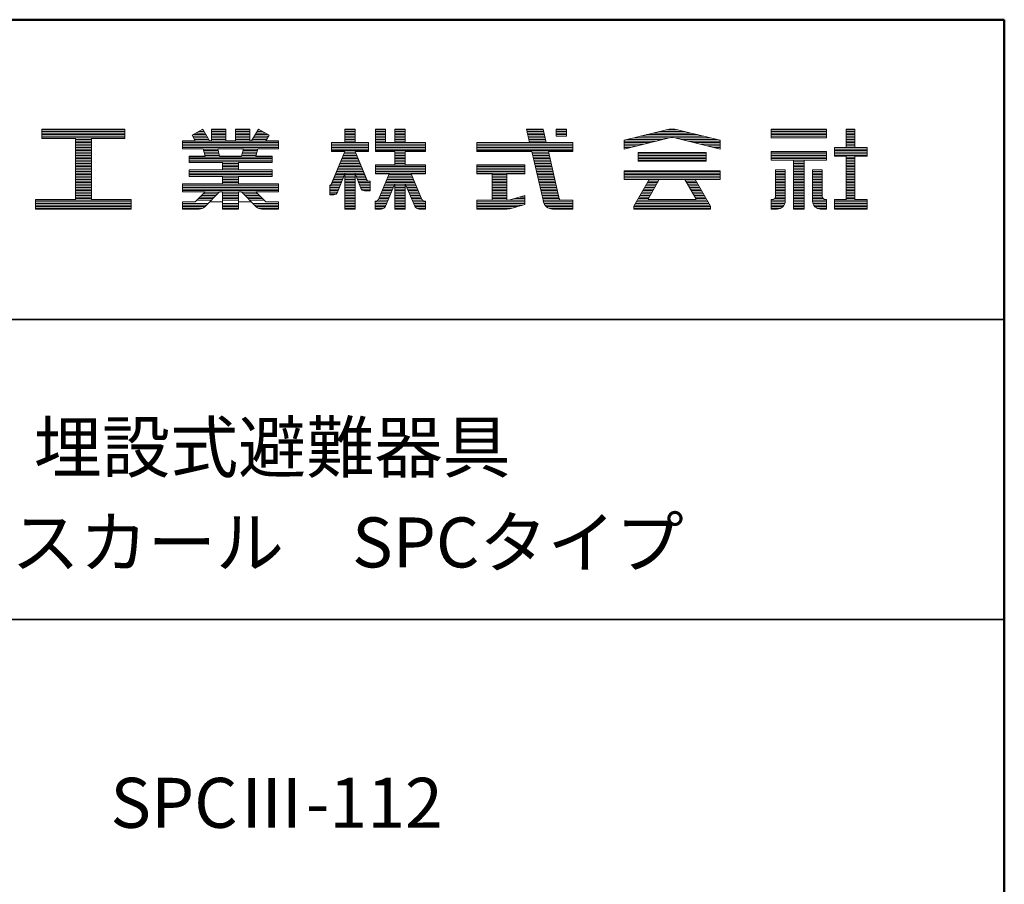
# Model space of a CAD drawing. Units: millimetres. Extents: x -2000 to 2000, y -1385 to 1385.
# Drawn here: x 1507 to 2000, y 952 to 1385 of the extents above; entities that cross this region are included whole.
import ezdxf

# ---------------------------------------------------------------- set-up
doc = ezdxf.new("R2010")
doc.units = ezdxf.units.MM
doc.header["$LTSCALE"] = 10
for name, color, linetype in [('moji', 7, 'Continuous'), ('sunpou', 7, 'Continuous'), ('zumenwaku', 7, 'Continuous')]:
    doc.layers.add(name, color=color, linetype=linetype)
doc.styles.add('ＭＳ Ｐゴシック', font='txt', dxfattribs={"height": 1})

# ---------------------------------------------------------------- blocks, each defined once
blk = doc.blocks.new('nakalogo_0-2_')
at = {"layer": 'sunpou', "color": 6, "linetype": 'Continuous', "lineweight": 5}
for p, q in [((50.06, -99.01), (39.66, -99.01)), ((39.66, -99.01), (39.66, -100.21)), ((50.06, -100.21), (50.06, -99.01)), ((59.79, -99.01), (58.46, -99.77)), ((58.46, -99.77), (58.87, -100.49)), ((60.64, -100.49), (59.79, -99.01)), ((62.68, -99.01), (60.88, -99.01)), ((60.88, -99.01), (60.88, -100.49)), ((62.68, -100.49), (62.68, -99.01)), ((65.68, -99.01), (63.88, -99.01)), ((63.88, -99.01), (63.88, -100.49)), ((65.68, -100.49), (65.68, -99.01)), ((66.77, -99.01), (65.92, -100.49)), ((68.1, -99.77), (66.77, -99.01)), ((67.69, -100.49), (68.1, -99.77)), ((78.89, -99.01), (77.59, -99.01)), ((77.59, -99.01), (77.59, -100.71)), ((78.89, -100.71), (78.89, -99.01)), ((82.69, -99.01), (81.44, -99.01)), ((81.44, -99.01), (81.44, -101.81)), ((82.69, -100.71), (82.69, -99.01)), ((85.15, -99.01), (83.85, -99.01)), ((83.85, -99.01), (83.85, -100.71)), ((85.15, -100.71), (85.15, -99.01)), ((102.41, -99.01), (100.32, -99.01)), ((100.32, -99.01), (100.71, -100.71)), ((102.8, -100.71), (102.41, -99.01)), ((105.32, -99.01), (104.02, -99.01)), ((104.02, -99.01), (104.02, -99.9)), ((105.32, -99.9), (105.32, -99.01)), ((117.85, -99.09), (112.54, -100.41)), ((124.54, -100.41), (119.23, -99.09)), ((137.86, -99.01), (130.96, -99.01)), ((130.96, -99.01), (130.96, -100.11)), ((137.86, -100.11), (137.86, -99.01)), ((141.41, -99.01), (140.31, -99.01)), ((140.31, -99.01), (140.31, -101.31)), ((141.41, -101.31), (141.41, -99.01)), ((39.66, -100.21), (43.86, -100.21)), ((43.86, -100.21), (43.86, -107.81)), ((45.86, -107.81), (45.86, -100.21)), ((45.86, -100.21), (50.06, -100.21)), ((58.87, -100.49), (57.28, -100.49)), ((57.28, -100.49), (57.28, -101.49)), ((60.88, -100.49), (60.64, -100.49)), ((63.88, -100.49), (62.68, -100.49)), ((65.92, -100.49), (65.68, -100.49)), ((69.28, -100.49), (67.69, -100.49)), ((69.28, -101.49), (69.28, -100.49)), ((77.59, -100.71), (75.9, -100.71)), ((75.9, -100.71), (75.9, -101.81)), ((80.56, -100.71), (78.89, -100.71)), ((80.56, -101.81), (80.56, -100.71)), ((83.85, -100.71), (82.69, -100.71)), ((87.7, -100.71), (85.15, -100.71)), ((87.7, -101.81), (87.7, -100.71)), ((100.71, -100.71), (94.12, -100.71)), ((94.12, -100.71), (94.12, -101.81)), ((106.12, -100.71), (102.8, -100.71)), ((104.02, -99.9), (105.32, -99.9)), ((106.12, -101.81), (106.12, -100.71)), ((112.54, -101.51), (118.14, -100.12)), ((112.54, -100.41), (112.54, -101.51)), ((118.91, -100.11), (124.54, -101.51)), ((124.54, -101.51), (124.54, -100.41)), ((130.96, -100.11), (137.86, -100.11)), ((57.28, -101.49), (59.87, -101.49)), ((59.87, -101.49), (60.1, -102.41)), ((61.89, -102.41), (61.68, -101.49)), ((61.68, -101.49), (64.89, -101.49)), ((64.89, -101.49), (64.67, -102.41)), ((66.46, -102.41), (66.69, -101.49)), ((66.69, -101.49), (69.28, -101.49)), ((77.6, -101.81), (75.85, -106.03)), ((75.9, -101.81), (77.6, -101.81)), ((80.4, -105.53), (78.88, -101.81)), ((78.88, -101.81), (80.56, -101.81)), ((81.44, -101.81), (83.85, -101.81)), ((83.85, -101.81), (83.85, -103.49)), ((85.15, -103.49), (85.15, -101.81)), ((85.15, -101.81), (87.7, -101.81)), ((94.12, -101.81), (100.97, -101.81)), ((100.97, -101.81), (102.43, -108.08)), ((104.42, -107.74), (103.06, -101.81)), ((103.06, -101.81), (106.12, -101.81)), ((122.8, -101.93), (114.28, -101.93)), ((114.28, -101.93), (114.28, -103.03)), ((122.8, -103.03), (122.8, -101.93)), ((137.86, -101.81), (130.96, -101.81)), ((130.96, -101.81), (130.96, -102.91)), ((137.86, -102.91), (137.86, -101.81)), ((140.31, -101.31), (138.86, -101.31)), ((138.86, -101.31), (138.86, -102.41)), ((142.96, -101.31), (141.41, -101.31)), ((142.96, -102.41), (142.96, -101.31)), ((60.1, -102.41), (58.08, -102.41)), ((58.08, -102.41), (58.08, -103.19)), ((58.08, -103.19), (62.28, -103.19)), ((64.67, -102.41), (61.89, -102.41)), ((62.28, -103.19), (62.28, -104.13)), ((64.28, -104.13), (64.28, -103.19)), ((64.28, -103.19), (68.48, -103.19)), ((68.48, -102.41), (66.46, -102.41)), ((68.48, -103.19), (68.48, -102.41)), ((83.85, -103.49), (81.44, -103.49)), ((81.44, -103.49), (81.44, -104.59)), ((87.7, -103.49), (85.15, -103.49)), ((87.7, -104.59), (87.7, -103.49)), ((100.12, -103.49), (94.12, -103.49)), ((94.12, -103.49), (94.12, -104.59)), ((100.12, -104.59), (100.12, -103.49)), ((114.28, -103.03), (122.8, -103.03)), ((130.96, -102.91), (133.75, -102.91)), ((133.75, -102.91), (133.75, -109.01)), ((135.07, -109.01), (135.07, -102.91)), ((135.07, -102.91), (137.86, -102.91)), ((138.86, -102.41), (140.31, -102.41)), ((140.31, -102.41), (140.31, -107.81)), ((141.41, -102.41), (142.96, -102.41)), ((141.41, -107.81), (141.41, -102.41)), ((62.28, -104.13), (58.08, -104.13)), ((58.08, -104.13), (58.08, -104.93)), ((68.48, -104.13), (64.28, -104.13)), ((68.48, -104.93), (68.48, -104.13)), ((76.66, -106.91), (77.59, -104.59)), ((77.59, -104.59), (77.59, -109.01)), ((78.89, -109.01), (78.89, -104.58)), ((78.89, -104.58), (79.59, -106.4)), ((81.44, -104.59), (83.12, -104.59)), ((83.12, -104.59), (81.79, -107.82)), ((87.23, -107.82), (85.88, -104.59)), ((85.88, -104.59), (87.7, -104.59)), ((94.12, -104.59), (96.02, -104.59)), ((96.02, -104.59), (96.02, -107.91)), ((97.87, -107.91), (97.87, -104.59)), ((97.87, -104.59), (100.12, -104.59)), ((124.54, -104.23), (112.54, -104.23)), ((112.54, -104.23), (112.54, -105.33)), ((124.54, -105.33), (124.54, -104.23)), ((131.5, -104.11), (131.5, -107.4)), ((132.7, -104.11), (131.5, -104.11)), ((132.7, -108.01), (132.7, -104.11)), ((136.12, -104.11), (136.12, -108.02)), ((137.32, -104.11), (136.12, -104.11)), ((137.32, -107.4), (137.32, -104.11)), ((62.28, -105.87), (57.28, -105.87)), ((57.28, -105.87), (57.28, -106.87)), ((58.08, -104.93), (62.28, -104.93)), ((62.28, -104.93), (62.28, -105.87)), ((64.28, -105.87), (64.28, -104.93)), ((64.28, -104.93), (68.48, -104.93)), ((69.28, -105.87), (64.28, -105.87)), ((69.28, -106.87), (69.28, -105.87)), ((80.76, -105.53), (80.4, -105.53)), ((80.76, -106.73), (80.76, -105.53)), ((82.68, -108.64), (83.85, -105.87)), ((83.85, -105.87), (83.85, -109.01)), ((85.15, -109.01), (85.15, -105.87)), ((85.15, -105.87), (86.34, -108.65)), ((112.54, -105.33), (115.66, -105.33)), ((115.66, -105.33), (113.74, -108.65)), ((115.58, -107.68), (116.93, -105.33)), ((116.93, -105.33), (120.15, -105.33)), ((120.15, -105.33), (121.5, -107.68)), ((123.34, -108.66), (121.42, -105.33)), ((121.42, -105.33), (124.54, -105.33)), ((57.28, -106.87), (60.1, -106.87)), ((60.1, -106.87), (58.86, -108.11)), ((60.07, -108.72), (61.91, -106.87)), ((61.91, -106.87), (62.28, -106.87)), ((62.28, -106.87), (62.28, -109.01)), ((64.28, -109.01), (64.28, -106.87)), ((64.28, -106.87), (64.65, -106.87)), ((64.65, -106.87), (66.49, -108.72)), ((67.7, -108.11), (66.46, -106.87)), ((66.46, -106.87), (69.28, -106.87)), ((75.85, -106.03), (75.7, -106.03)), ((75.7, -106.03), (75.7, -107.23)), ((80.05, -106.73), (80.76, -106.73)), ((43.86, -107.81), (38.86, -107.81)), ((38.86, -107.81), (38.86, -109.01)), ((50.86, -107.81), (45.86, -107.81)), ((50.86, -109.01), (50.86, -107.81)), ((58.86, -108.11), (57.28, -108.11)), ((57.28, -108.11), (57.28, -109.01)), ((69.28, -108.11), (67.7, -108.11)), ((69.28, -109.01), (69.28, -108.11)), ((75.7, -107.23), (76.2, -107.23)), ((81.51, -108.01), (81.36, -108.01)), ((81.36, -108.01), (81.36, -109.01)), ((87.7, -108.01), (87.51, -108.01)), ((87.7, -109.01), (87.7, -108.01)), ((96.02, -107.91), (94.12, -107.91)), ((94.12, -107.91), (94.12, -109.01)), ((98.12, -107.91), (97.87, -107.91)), ((100.12, -107.33), (98.12, -107.91)), ((98.37, -108.94), (100.12, -108.43)), ((100.12, -108.43), (100.12, -107.33)), ((104.46, -107.91), (104.43, -107.77)), ((104.61, -107.91), (104.46, -107.91)), ((106.12, -107.91), (104.63, -107.91)), ((106.12, -109.01), (106.12, -107.91)), ((115.58, -107.83), (115.58, -107.68)), ((121.5, -107.83), (115.58, -107.83)), ((121.5, -107.68), (121.5, -107.83)), ((131.1, -107.81), (130.96, -107.81)), ((130.96, -107.81), (130.96, -109.01)), ((137.86, -107.81), (137.72, -107.81)), ((137.86, -109.01), (137.86, -107.81)), ((140.31, -107.81), (138.86, -107.81)), ((138.86, -107.81), (138.86, -109.01)), ((142.96, -107.81), (141.41, -107.81)), ((142.96, -109.01), (142.96, -107.81)), ((38.86, -109.01), (50.86, -109.01)), ((57.28, -109.01), (59.36, -109.01)), ((62.28, -109.01), (64.28, -109.01)), ((67.2, -109.01), (69.28, -109.01)), ((77.59, -109.01), (78.89, -109.01)), ((81.36, -109.01), (82.13, -109.01)), ((83.85, -109.01), (85.15, -109.01)), ((86.89, -109.01), (87.7, -109.01)), ((94.12, -109.01), (97.84, -109.01)), ((103.59, -109.01), (106.12, -109.01)), ((113.74, -108.65), (113.74, -109.01)), ((113.74, -109.01), (123.34, -109.01)), ((123.34, -109.01), (123.34, -108.66)), ((130.96, -109.01), (131.7, -109.01)), ((133.75, -109.01), (135.07, -109.01)), ((137.12, -109.01), (137.86, -109.01)), ((138.86, -109.01), (142.96, -109.01))]:
    blk.add_line(p, q, dxfattribs=at)
at = {"layer": 'sunpou', "color": 4, "linetype": 'Continuous', "lineweight": 5}
for p, q in [((39.66, -99.01), (50.06, -99.01)), ((39.66, -99.01), (39.66, -100.21)), ((50.06, -99.01), (50.06, -100.21)), ((58.46, -99.77), (59.79, -99.01)), ((58.87, -100.49), (58.46, -99.77)), ((60.64, -100.49), (59.79, -99.01)), ((60.88, -99.01), (60.88, -100.49)), ((60.88, -99.01), (62.68, -99.01)), ((62.68, -99.01), (62.68, -100.49)), ((63.88, -99.01), (63.88, -100.49)), ((63.88, -99.01), (65.68, -99.01)), ((65.68, -99.01), (65.68, -100.49)), ((65.92, -100.49), (66.77, -99.01)), ((68.1, -99.77), (66.77, -99.01)), ((67.69, -100.49), (68.1, -99.77)), ((77.59, -100.71), (77.59, -99.01)), ((77.59, -99.01), (78.89, -99.01)), ((78.89, -100.71), (78.89, -99.01)), ((81.44, -99.01), (82.69, -99.01)), ((81.44, -101.81), (81.44, -99.01)), ((82.69, -100.71), (82.69, -99.01)), ((83.85, -99.01), (83.85, -100.71)), ((83.85, -99.01), (85.15, -99.01)), ((85.15, -99.01), (85.15, -100.71)), ((100.32, -99.01), (102.41, -99.01)), ((100.32, -99.01), (100.71, -100.71)), ((102.41, -99.01), (102.8, -100.71)), ((104.02, -99.01), (105.32, -99.01)), ((104.02, -99.01), (104.02, -99.9)), ((105.32, -99.01), (105.32, -99.9)), ((112.54, -100.41), (117.86, -99.09)), ((119.22, -99.09), (124.54, -100.41)), ((130.96, -99.01), (137.86, -99.01)), ((130.96, -99.01), (130.96, -100.11)), ((137.86, -99.01), (137.86, -100.11)), ((140.31, -99.01), (141.41, -99.01)), ((140.31, -99.01), (140.31, -101.31)), ((141.41, -99.01), (141.41, -101.31)), ((39.66, -100.21), (43.86, -100.21)), ((43.86, -100.21), (43.86, -107.81)), ((45.86, -100.21), (50.06, -100.21)), ((45.86, -100.21), (45.86, -107.81)), ((57.28, -100.49), (58.87, -100.49)), ((57.28, -100.49), (57.28, -101.49)), ((60.64, -100.49), (60.88, -100.49)), ((62.68, -100.49), (63.88, -100.49)), ((65.68, -100.49), (65.92, -100.49)), ((67.69, -100.49), (69.28, -100.49)), ((69.28, -100.49), (69.28, -101.49)), ((75.9, -100.71), (77.59, -100.71)), ((75.9, -100.71), (75.9, -101.81)), ((78.89, -100.71), (80.56, -100.71)), ((80.56, -101.81), (80.56, -100.71)), ((83.85, -100.71), (82.69, -100.71)), ((87.7, -100.71), (85.15, -100.71)), ((87.7, -100.71), (87.7, -101.81)), ((94.12, -100.71), (100.71, -100.71)), ((94.12, -100.71), (94.12, -101.81)), ((102.8, -100.71), (106.12, -100.71)), ((105.32, -99.9), (104.02, -99.9)), ((106.12, -100.71), (106.12, -101.81)), ((112.54, -101.51), (118.2, -100.11)), ((112.54, -100.41), (112.54, -101.51)), ((118.88, -100.11), (124.54, -101.51)), ((124.54, -100.41), (124.54, -101.51)), ((130.96, -100.11), (137.86, -100.11)), ((57.28, -101.49), (59.87, -101.49)), ((59.87, -101.49), (60.1, -102.41)), ((61.68, -101.49), (64.89, -101.49)), ((61.68, -101.49), (61.89, -102.41)), ((64.89, -101.49), (64.67, -102.41)), ((66.69, -101.49), (66.46, -102.41)), ((66.69, -101.49), (69.28, -101.49)), ((77.6, -101.81), (75.9, -105.9)), ((75.9, -101.81), (77.6, -101.81)), ((77.59, -101.83), (77.59, -101.81)), ((78.88, -101.81), (80.35, -105.4)), ((78.88, -101.81), (80.56, -101.81)), ((78.89, -101.83), (78.89, -101.81)), ((83.85, -101.81), (81.44, -101.81)), ((83.85, -101.81), (83.85, -103.49)), ((85.15, -101.81), (85.15, -103.49)), ((87.7, -101.81), (85.15, -101.81)), ((94.12, -101.81), (100.97, -101.81)), ((100.97, -101.81), (102.43, -108.08)), ((103.06, -101.81), (106.12, -101.81)), ((103.06, -101.81), (104.46, -107.91)), ((114.28, -101.93), (122.8, -101.93)), ((114.28, -101.93), (114.28, -103.03)), ((122.8, -101.93), (122.8, -103.03)), ((130.96, -101.81), (137.86, -101.81)), ((130.96, -101.81), (130.96, -102.91)), ((137.86, -101.81), (137.86, -102.91)), ((138.86, -101.31), (140.31, -101.31)), ((138.86, -101.31), (138.86, -102.41)), ((141.41, -101.31), (142.96, -101.31)), ((142.96, -101.31), (142.96, -102.41)), ((58.08, -102.41), (60.1, -102.41)), ((58.08, -102.41), (58.08, -103.19)), ((58.08, -103.19), (62.28, -103.19)), ((61.89, -102.41), (64.67, -102.41)), ((62.28, -103.19), (62.28, -104.13)), ((64.28, -103.19), (64.28, -104.13)), ((64.28, -103.19), (68.48, -103.19)), ((66.46, -102.41), (68.48, -102.41)), ((68.48, -102.41), (68.48, -103.19)), ((83.85, -103.49), (81.44, -103.49)), ((81.44, -104.59), (81.44, -103.49)), ((87.7, -103.49), (85.15, -103.49)), ((87.7, -103.49), (87.7, -104.59)), ((100.12, -103.49), (94.12, -103.49)), ((94.12, -103.49), (94.12, -104.59)), ((100.12, -104.59), (100.12, -103.49)), ((114.28, -103.03), (122.8, -103.03)), ((130.96, -102.91), (133.75, -102.91)), ((133.75, -102.91), (133.75, -109.01)), ((135.07, -102.91), (135.07, -109.01)), ((135.07, -102.91), (137.86, -102.91)), ((138.86, -102.41), (140.31, -102.41)), ((140.31, -102.41), (140.31, -107.81)), ((141.41, -102.41), (141.41, -107.81)), ((142.96, -102.41), (141.41, -102.41)), ((58.08, -104.13), (62.28, -104.13)), ((58.08, -104.13), (58.08, -104.93)), ((64.28, -104.13), (68.48, -104.13)), ((68.48, -104.13), (68.48, -104.93)), ((77.59, -104.59), (76.66, -106.91)), ((77.59, -109.01), (77.59, -104.59)), ((78.89, -109.01), (78.89, -104.58)), ((78.89, -104.58), (79.59, -106.4)), ((81.44, -104.59), (83.12, -104.59)), ((83.12, -104.59), (81.79, -107.82)), ((85.88, -104.59), (87.23, -107.82)), ((85.88, -104.59), (87.7, -104.59)), ((94.12, -104.59), (96.02, -104.59)), ((96.02, -104.59), (96.02, -107.91)), ((97.87, -104.59), (100.12, -104.59)), ((97.87, -107.91), (97.87, -104.59)), ((112.54, -104.23), (124.54, -104.23)), ((112.54, -104.23), (112.54, -105.33)), ((124.54, -104.23), (124.54, -105.33)), ((131.5, -104.11), (131.5, -107.41)), ((131.5, -104.11), (132.7, -104.11)), ((132.7, -104.11), (132.7, -108.01)), ((136.12, -104.11), (136.12, -108.01)), ((136.12, -104.11), (137.32, -104.11)), ((137.32, -104.11), (137.32, -107.41)), ((57.28, -105.87), (62.28, -105.87)), ((57.28, -105.87), (57.28, -106.87)), ((58.08, -104.93), (62.28, -104.93)), ((62.28, -104.93), (62.28, -105.87)), ((64.28, -104.93), (68.48, -104.93)), ((64.28, -104.93), (64.28, -105.87)), ((64.28, -105.87), (69.28, -105.87)), ((69.28, -105.87), (69.28, -106.87)), ((80.76, -105.53), (80.53, -105.53)), ((80.76, -106.73), (80.76, -105.53)), ((83.85, -105.87), (82.68, -108.64)), ((83.85, -105.87), (83.85, -109.01)), ((85.15, -105.87), (86.34, -108.65)), ((85.15, -105.87), (85.15, -109.01)), ((112.54, -105.33), (115.67, -105.33)), ((115.66, -105.33), (113.74, -108.65)), ((116.93, -105.33), (115.58, -107.68)), ((116.94, -105.33), (120.15, -105.33)), ((120.15, -105.33), (121.5, -107.68)), ((121.42, -105.33), (123.34, -108.66)), ((121.42, -105.33), (124.54, -105.33)), ((57.28, -106.87), (60.1, -106.87)), ((58.86, -108.11), (60.1, -106.87)), ((60.07, -108.72), (61.91, -106.87)), ((60.1, -106.87), (60.1, -106.87)), ((61.91, -106.87), (62.28, -106.87)), ((62.28, -106.87), (62.28, -109.01)), ((64.28, -106.87), (64.65, -106.87)), ((64.28, -106.87), (64.28, -109.01)), ((66.49, -108.72), (64.65, -106.87)), ((66.46, -106.87), (69.28, -106.87)), ((67.7, -108.11), (66.46, -106.87)), ((75.7, -106.03), (75.7, -107.23)), ((75.71, -106.03), (75.7, -106.03)), ((80.76, -106.73), (80.05, -106.73)), ((38.86, -107.81), (43.86, -107.81)), ((38.86, -107.81), (38.86, -109.01)), ((45.86, -107.81), (50.86, -107.81)), ((50.86, -107.81), (50.86, -109.01)), ((57.28, -108.11), (58.86, -108.11)), ((57.28, -108.11), (57.28, -109.01)), ((67.7, -108.11), (69.28, -108.11)), ((69.28, -108.11), (69.28, -109.01)), ((75.7, -107.23), (76.2, -107.23)), ((81.36, -108.01), (81.51, -108.01)), ((81.36, -108.01), (81.36, -109.01)), ((87.7, -108.01), (87.51, -108.01)), ((87.7, -108.01), (87.7, -109.01)), ((96.02, -107.91), (94.12, -107.91)), ((94.12, -107.91), (94.12, -109.01)), ((98.12, -107.91), (97.87, -107.91)), ((98.12, -107.91), (100.12, -107.33)), ((98.39, -108.93), (100.12, -108.43)), ((100.12, -107.33), (100.12, -108.43)), ((104.46, -107.91), (106.12, -107.91)), ((106.12, -107.91), (106.12, -109.01)), ((106.12, -107.91), (106.12, -109.01)), ((115.58, -107.83), (115.58, -107.68)), ((115.58, -107.83), (121.5, -107.83)), ((121.5, -107.83), (121.5, -107.68)), ((130.96, -107.81), (131.1, -107.81)), ((130.96, -107.81), (130.96, -109.01)), ((137.72, -107.81), (137.86, -107.81)), ((137.86, -107.81), (137.86, -109.01)), ((138.86, -107.81), (140.31, -107.81)), ((138.86, -107.81), (138.86, -109.01)), ((142.96, -107.81), (141.41, -107.81)), ((142.96, -107.81), (142.96, -109.01)), ((38.86, -109.01), (50.86, -109.01)), ((57.28, -109.01), (59.36, -109.01)), ((62.28, -109.01), (64.28, -109.01)), ((67.2, -109.01), (69.28, -109.01)), ((77.59, -109.01), (78.89, -109.01)), ((81.36, -109.01), (82.13, -109.01)), ((83.85, -109.01), (85.15, -109.01)), ((87.7, -109.01), (86.89, -109.01)), ((94.12, -109.01), (97.84, -109.01)), ((103.59, -109.01), (106.12, -109.01)), ((113.74, -109.01), (113.74, -108.66)), ((113.74, -109.01), (123.34, -109.01)), ((123.34, -109.01), (123.34, -108.66)), ((130.96, -109.01), (131.7, -109.01)), ((133.75, -109.01), (135.07, -109.01)), ((137.12, -109.01), (137.86, -109.01)), ((138.86, -109.01), (142.96, -109.01))]:
    blk.add_line(p, q, dxfattribs=at)
at = {"layer": 'sunpou', "color": 6, "linetype": 'Continuous', "lineweight": 20}
for p, q in [((50.06, -99.11), (39.66, -99.11)), ((50.06, -99.31), (39.66, -99.31)), ((50.06, -99.51), (39.66, -99.51)), ((50.06, -99.71), (39.66, -99.71)), ((60.19, -99.71), (58.58, -99.71)), ((60.08, -99.51), (58.92, -99.51)), ((59.96, -99.31), (59.27, -99.31)), ((59.85, -99.11), (59.61, -99.11)), ((62.68, -99.11), (60.88, -99.11)), ((62.68, -99.31), (60.88, -99.31)), ((62.68, -99.51), (60.88, -99.51)), ((62.68, -99.71), (60.88, -99.71)), ((65.68, -99.11), (63.88, -99.11)), ((65.68, -99.31), (63.88, -99.31)), ((65.68, -99.51), (63.88, -99.51)), ((65.68, -99.71), (63.88, -99.71)), ((67.99, -99.71), (66.37, -99.71)), ((67.64, -99.51), (66.48, -99.51)), ((67.29, -99.31), (66.6, -99.31)), ((66.95, -99.11), (66.72, -99.11)), ((78.89, -99.11), (77.59, -99.11)), ((78.89, -99.31), (77.59, -99.31)), ((78.89, -99.51), (77.59, -99.51)), ((78.89, -99.71), (77.59, -99.71)), ((82.69, -99.11), (81.44, -99.11)), ((82.69, -99.31), (81.44, -99.31)), ((82.69, -99.51), (81.44, -99.51)), ((82.69, -99.71), (81.44, -99.71)), ((85.15, -99.11), (83.85, -99.11)), ((85.15, -99.31), (83.85, -99.31)), ((85.15, -99.51), (83.85, -99.51)), ((85.15, -99.71), (83.85, -99.71)), ((102.44, -99.11), (100.34, -99.11)), ((102.48, -99.31), (100.39, -99.31)), ((102.53, -99.51), (100.43, -99.51)), ((102.57, -99.71), (100.48, -99.71)), ((105.32, -99.11), (104.02, -99.11)), ((105.32, -99.31), (104.02, -99.31)), ((105.32, -99.51), (104.02, -99.51)), ((105.32, -99.71), (104.02, -99.71)), ((121.72, -99.71), (115.36, -99.71)), ((120.92, -99.51), (116.16, -99.51)), ((120.11, -99.31), (116.97, -99.31)), ((119.31, -99.11), (117.77, -99.11)), ((137.86, -99.11), (130.96, -99.11)), ((137.86, -99.31), (130.96, -99.31)), ((137.86, -99.51), (130.96, -99.51)), ((137.86, -99.71), (130.96, -99.71)), ((141.41, -99.11), (140.31, -99.11)), ((141.41, -99.31), (140.31, -99.31)), ((141.41, -99.51), (140.31, -99.51)), ((141.41, -99.71), (140.31, -99.71)), ((50.06, -99.91), (39.66, -99.91)), ((50.06, -100.11), (39.66, -100.11)), ((45.86, -100.31), (43.86, -100.31)), ((45.86, -100.51), (43.86, -100.51)), ((45.86, -100.71), (43.86, -100.71)), ((45.86, -100.91), (43.86, -100.91)), ((69.28, -100.51), (57.28, -100.51)), ((69.28, -100.71), (57.28, -100.71)), ((69.28, -100.91), (57.28, -100.91)), ((60.31, -99.91), (58.54, -99.91)), ((60.42, -100.11), (58.65, -100.11)), ((60.54, -100.31), (58.77, -100.31)), ((62.68, -99.91), (60.88, -99.91)), ((62.68, -100.11), (60.88, -100.11)), ((62.68, -100.31), (60.88, -100.31)), ((65.68, -99.91), (63.88, -99.91)), ((65.68, -100.11), (63.88, -100.11)), ((65.68, -100.31), (63.88, -100.31)), ((67.79, -100.31), (66.02, -100.31)), ((67.91, -100.11), (66.14, -100.11)), ((68.02, -99.91), (66.25, -99.91)), ((80.56, -100.71), (75.9, -100.71)), ((80.56, -100.91), (75.9, -100.91)), ((78.89, -99.91), (77.59, -99.91)), ((78.89, -100.11), (77.59, -100.11)), ((78.89, -100.31), (77.59, -100.31)), ((78.89, -100.51), (77.59, -100.51)), ((82.69, -99.91), (81.44, -99.91)), ((82.69, -100.11), (81.44, -100.11)), ((82.69, -100.31), (81.44, -100.31)), ((82.69, -100.51), (81.44, -100.51)), ((87.7, -100.71), (81.44, -100.71)), ((87.7, -100.91), (81.44, -100.91)), ((85.15, -99.91), (83.85, -99.91)), ((85.15, -100.11), (83.85, -100.11)), ((85.15, -100.31), (83.85, -100.31)), ((85.15, -100.51), (83.85, -100.51)), ((106.12, -100.71), (94.12, -100.71)), ((106.12, -100.91), (94.12, -100.91)), ((102.62, -99.91), (100.53, -99.91)), ((102.67, -100.11), (100.57, -100.11)), ((102.71, -100.31), (100.62, -100.31)), ((102.76, -100.51), (100.67, -100.51)), ((116.58, -100.51), (112.54, -100.51)), ((115.77, -100.71), (112.54, -100.71)), ((114.96, -100.91), (112.54, -100.91)), ((117.39, -100.31), (112.94, -100.31)), ((118.19, -100.11), (113.75, -100.11)), ((122.53, -99.91), (114.55, -99.91)), ((123.33, -100.11), (118.88, -100.11)), ((124.14, -100.31), (119.69, -100.31)), ((124.54, -100.51), (120.5, -100.51)), ((124.54, -100.71), (121.31, -100.71)), ((124.54, -100.91), (122.12, -100.91)), ((137.86, -99.91), (130.96, -99.91)), ((137.86, -100.11), (130.96, -100.11)), ((141.41, -99.91), (140.31, -99.91)), ((141.41, -100.11), (140.31, -100.11)), ((141.41, -100.31), (140.31, -100.31)), ((141.41, -100.51), (140.31, -100.51)), ((141.41, -100.71), (140.31, -100.71)), ((141.41, -100.91), (140.31, -100.91)), ((45.86, -101.11), (43.86, -101.11)), ((45.86, -101.31), (43.86, -101.31)), ((45.86, -101.51), (43.86, -101.51)), ((45.86, -101.71), (43.86, -101.71)), ((45.86, -101.91), (43.86, -101.91)), ((45.86, -102.11), (43.86, -102.11)), ((69.28, -101.11), (57.28, -101.11)), ((69.28, -101.31), (57.28, -101.31)), ((61.68, -101.51), (59.88, -101.51)), ((61.73, -101.71), (59.93, -101.71)), ((61.77, -101.91), (59.98, -101.91)), ((61.82, -102.11), (60.02, -102.11)), ((66.54, -102.11), (64.74, -102.11)), ((66.59, -101.91), (64.79, -101.91)), ((66.64, -101.71), (64.83, -101.71)), ((66.68, -101.51), (64.88, -101.51)), ((80.56, -101.11), (75.9, -101.11)), ((80.56, -101.31), (75.9, -101.31)), ((80.56, -101.51), (75.9, -101.51)), ((80.56, -101.71), (75.9, -101.71)), ((79, -102.11), (77.47, -102.11)), ((78.92, -101.91), (77.56, -101.91)), ((87.7, -101.11), (81.44, -101.11)), ((87.7, -101.31), (81.44, -101.31)), ((87.7, -101.51), (81.44, -101.51)), ((87.7, -101.71), (81.44, -101.71)), ((85.15, -101.91), (83.85, -101.91)), ((85.15, -102.11), (83.85, -102.11)), ((106.12, -101.11), (94.12, -101.11)), ((106.12, -101.31), (94.12, -101.31)), ((106.12, -101.51), (94.12, -101.51)), ((106.12, -101.71), (94.12, -101.71)), ((103.08, -101.91), (100.99, -101.91)), ((103.13, -102.11), (101.04, -102.11)), ((114.16, -101.11), (112.54, -101.11)), ((113.35, -101.31), (112.54, -101.31)), ((122.8, -102.11), (114.28, -102.11)), ((124.54, -101.11), (122.93, -101.11)), ((124.54, -101.31), (123.73, -101.31)), ((137.86, -101.91), (130.96, -101.91)), ((137.86, -102.11), (130.96, -102.11)), ((142.96, -101.31), (138.86, -101.31)), ((142.96, -101.51), (138.86, -101.51)), ((142.96, -101.71), (138.86, -101.71)), ((142.96, -101.91), (138.86, -101.91)), ((142.96, -102.11), (138.86, -102.11)), ((141.41, -101.11), (140.31, -101.11)), ((45.86, -102.31), (43.86, -102.31)), ((45.86, -102.51), (43.86, -102.51)), ((45.86, -102.71), (43.86, -102.71)), ((45.86, -102.91), (43.86, -102.91)), ((45.86, -103.11), (43.86, -103.11)), ((45.86, -103.31), (43.86, -103.31)), ((45.86, -103.51), (43.86, -103.51)), ((68.48, -102.51), (58.08, -102.51)), ((68.48, -102.71), (58.08, -102.71)), ((68.48, -102.91), (58.08, -102.91)), ((68.48, -103.11), (58.08, -103.11)), ((61.87, -102.31), (60.07, -102.31)), ((64.28, -103.31), (62.28, -103.31)), ((64.28, -103.51), (62.28, -103.51)), ((66.49, -102.31), (64.7, -102.31)), ((79.58, -103.51), (76.89, -103.51)), ((79.49, -103.31), (76.97, -103.31)), ((79.41, -103.11), (77.06, -103.11)), ((79.33, -102.91), (77.14, -102.91)), ((79.25, -102.71), (77.22, -102.71)), ((79.17, -102.51), (77.31, -102.51)), ((79.09, -102.31), (77.39, -102.31)), ((87.7, -103.51), (81.44, -103.51)), ((85.15, -102.31), (83.85, -102.31)), ((85.15, -102.51), (83.85, -102.51)), ((85.15, -102.71), (83.85, -102.71)), ((85.15, -102.91), (83.85, -102.91)), ((85.15, -103.11), (83.85, -103.11)), ((85.15, -103.31), (83.85, -103.31)), ((100.12, -103.51), (94.12, -103.51)), ((103.17, -102.31), (101.08, -102.31)), ((103.22, -102.51), (101.13, -102.51)), ((103.27, -102.71), (101.18, -102.71)), ((103.31, -102.91), (101.22, -102.91)), ((103.36, -103.11), (101.27, -103.11)), ((103.4, -103.31), (101.32, -103.31)), ((103.45, -103.51), (101.36, -103.51)), ((122.8, -102.31), (114.28, -102.31)), ((122.8, -102.51), (114.28, -102.51)), ((122.8, -102.71), (114.28, -102.71)), ((122.8, -102.91), (114.28, -102.91)), ((137.86, -102.31), (130.96, -102.31)), ((137.86, -102.51), (130.96, -102.51)), ((137.86, -102.71), (130.96, -102.71)), ((135.07, -102.91), (133.75, -102.91)), ((135.07, -103.11), (133.75, -103.11)), ((135.07, -103.31), (133.75, -103.31)), ((135.07, -103.51), (133.75, -103.51)), ((142.96, -102.31), (138.86, -102.31)), ((141.41, -102.51), (140.31, -102.51)), ((141.41, -102.71), (140.31, -102.71)), ((141.41, -102.91), (140.31, -102.91)), ((141.41, -103.11), (140.31, -103.11)), ((141.41, -103.31), (140.31, -103.31)), ((141.41, -103.51), (140.31, -103.51)), ((45.86, -103.71), (43.86, -103.71)), ((45.86, -103.91), (43.86, -103.91)), ((45.86, -104.11), (43.86, -104.11)), ((45.86, -104.31), (43.86, -104.31)), ((45.86, -104.51), (43.86, -104.51)), ((45.86, -104.71), (43.86, -104.71)), ((68.48, -104.31), (58.08, -104.31)), ((68.48, -104.51), (58.08, -104.51)), ((68.48, -104.71), (58.08, -104.71)), ((64.28, -103.71), (62.28, -103.71)), ((64.28, -103.91), (62.28, -103.91)), ((64.28, -104.11), (62.28, -104.11)), ((77.54, -104.71), (76.39, -104.71)), ((79.98, -104.51), (76.48, -104.51)), ((79.9, -104.31), (76.56, -104.31)), ((79.82, -104.11), (76.64, -104.11)), ((79.74, -103.91), (76.73, -103.91)), ((79.66, -103.71), (76.81, -103.71)), ((78.89, -104.71), (77.59, -104.71)), ((80.07, -104.71), (78.94, -104.71)), ((87.7, -103.71), (81.44, -103.71)), ((87.7, -103.91), (81.44, -103.91)), ((87.7, -104.11), (81.44, -104.11)), ((87.7, -104.31), (81.44, -104.31)), ((87.7, -104.51), (81.44, -104.51)), ((85.93, -104.71), (83.07, -104.71)), ((100.12, -103.71), (94.12, -103.71)), ((100.12, -103.91), (94.12, -103.91)), ((100.12, -104.11), (94.12, -104.11)), ((100.12, -104.31), (94.12, -104.31)), ((100.12, -104.51), (94.12, -104.51)), ((97.87, -104.71), (96.02, -104.71)), ((103.5, -103.71), (101.41, -103.71)), ((103.54, -103.91), (101.46, -103.91)), ((103.59, -104.11), (101.5, -104.11)), ((103.63, -104.31), (101.55, -104.31)), ((103.68, -104.51), (101.6, -104.51)), ((103.73, -104.71), (101.64, -104.71)), ((124.54, -104.31), (112.54, -104.31)), ((124.54, -104.51), (112.54, -104.51)), ((124.54, -104.71), (112.54, -104.71)), ((132.7, -104.11), (131.5, -104.11)), ((132.7, -104.31), (131.5, -104.31)), ((132.7, -104.51), (131.5, -104.51)), ((132.7, -104.71), (131.5, -104.71)), ((135.07, -103.71), (133.75, -103.71)), ((135.07, -103.91), (133.75, -103.91)), ((135.07, -104.11), (133.75, -104.11)), ((135.07, -104.31), (133.75, -104.31)), ((135.07, -104.51), (133.75, -104.51)), ((135.07, -104.71), (133.75, -104.71)), ((137.32, -104.11), (136.12, -104.11)), ((137.32, -104.31), (136.12, -104.31)), ((137.32, -104.51), (136.12, -104.51)), ((137.32, -104.71), (136.12, -104.71)), ((141.41, -103.71), (140.31, -103.71)), ((141.41, -103.91), (140.31, -103.91)), ((141.41, -104.11), (140.31, -104.11)), ((141.41, -104.31), (140.31, -104.31)), ((141.41, -104.51), (140.31, -104.51)), ((141.41, -104.71), (140.31, -104.71)), ((45.86, -104.91), (43.86, -104.91)), ((45.86, -105.11), (43.86, -105.11)), ((45.86, -105.31), (43.86, -105.31)), ((45.86, -105.51), (43.86, -105.51)), ((45.86, -105.71), (43.86, -105.71)), ((45.86, -105.91), (43.86, -105.91)), ((69.28, -105.91), (57.28, -105.91)), ((68.48, -104.91), (58.08, -104.91)), ((64.28, -105.11), (62.28, -105.11)), ((64.28, -105.31), (62.28, -105.31)), ((64.28, -105.51), (62.28, -105.51)), ((64.28, -105.71), (62.28, -105.71)), ((77.06, -105.91), (75.89, -105.91)), ((77.14, -105.71), (75.98, -105.71)), ((77.22, -105.51), (76.06, -105.51)), ((77.3, -105.31), (76.14, -105.31)), ((77.38, -105.11), (76.23, -105.11)), ((77.46, -104.91), (76.31, -104.91)), ((78.89, -104.91), (77.59, -104.91)), ((78.89, -105.11), (77.59, -105.11)), ((78.89, -105.31), (77.59, -105.31)), ((78.89, -105.51), (77.59, -105.51)), ((78.89, -105.71), (77.59, -105.71)), ((78.89, -105.91), (77.59, -105.91)), ((80.15, -104.91), (79.01, -104.91)), ((80.23, -105.11), (79.09, -105.11)), ((80.31, -105.31), (79.17, -105.31)), ((80.39, -105.51), (79.24, -105.51)), ((80.76, -105.71), (79.32, -105.71)), ((80.76, -105.91), (79.4, -105.91)), ((83.83, -105.91), (82.58, -105.91)), ((86.35, -105.71), (82.66, -105.71)), ((86.26, -105.51), (82.74, -105.51)), ((86.18, -105.31), (82.83, -105.31)), ((86.1, -105.11), (82.91, -105.11)), ((86.01, -104.91), (82.99, -104.91)), ((85.15, -105.91), (83.85, -105.91)), ((86.43, -105.91), (85.17, -105.91)), ((97.87, -104.91), (96.02, -104.91)), ((97.87, -105.11), (96.02, -105.11)), ((97.87, -105.31), (96.02, -105.31)), ((97.87, -105.51), (96.02, -105.51)), ((97.87, -105.71), (96.02, -105.71)), ((97.87, -105.91), (96.02, -105.91)), ((103.77, -104.91), (101.69, -104.91)), ((103.82, -105.11), (101.74, -105.11)), ((103.86, -105.31), (101.78, -105.31)), ((103.91, -105.51), (101.83, -105.51)), ((103.96, -105.71), (101.87, -105.71)), ((104, -105.91), (101.92, -105.91)), ((124.54, -104.91), (112.54, -104.91)), ((124.54, -105.11), (112.54, -105.11)), ((124.54, -105.31), (112.54, -105.31)), ((116.6, -105.91), (115.33, -105.91)), ((116.71, -105.71), (115.44, -105.71)), ((116.83, -105.51), (115.56, -105.51)), ((121.52, -105.51), (120.25, -105.51)), ((121.64, -105.71), (120.37, -105.71)), ((121.75, -105.91), (120.48, -105.91)), ((132.7, -104.91), (131.5, -104.91)), ((132.7, -105.11), (131.5, -105.11)), ((132.7, -105.31), (131.5, -105.31)), ((132.7, -105.51), (131.5, -105.51)), ((132.7, -105.71), (131.5, -105.71)), ((132.7, -105.91), (131.5, -105.91)), ((135.07, -104.91), (133.75, -104.91)), ((135.07, -105.11), (133.75, -105.11)), ((135.07, -105.31), (133.75, -105.31)), ((135.07, -105.51), (133.75, -105.51)), ((135.07, -105.71), (133.75, -105.71)), ((135.07, -105.91), (133.75, -105.91)), ((137.32, -104.91), (136.12, -104.91)), ((137.32, -105.11), (136.12, -105.11)), ((137.32, -105.31), (136.12, -105.31)), ((137.32, -105.51), (136.12, -105.51)), ((137.32, -105.71), (136.12, -105.71)), ((137.32, -105.91), (136.12, -105.91)), ((141.41, -104.91), (140.31, -104.91)), ((141.41, -105.11), (140.31, -105.11)), ((141.41, -105.31), (140.31, -105.31)), ((141.41, -105.51), (140.31, -105.51)), ((141.41, -105.71), (140.31, -105.71)), ((141.41, -105.91), (140.31, -105.91)), ((45.86, -106.11), (43.86, -106.11)), ((45.86, -106.31), (43.86, -106.31)), ((45.86, -106.51), (43.86, -106.51)), ((45.86, -106.71), (43.86, -106.71)), ((45.86, -106.91), (43.86, -106.91)), ((45.86, -107.11), (43.86, -107.11)), ((69.28, -106.11), (57.28, -106.11)), ((69.28, -106.31), (57.28, -106.31)), ((69.28, -106.51), (57.28, -106.51)), ((69.28, -106.71), (57.28, -106.71)), ((61.67, -107.11), (59.86, -107.11)), ((61.87, -106.91), (60.06, -106.91)), ((64.28, -106.91), (62.28, -106.91)), ((64.28, -107.11), (62.28, -107.11)), ((66.5, -106.91), (64.69, -106.91)), ((66.7, -107.11), (64.89, -107.11)), ((76.98, -106.11), (75.7, -106.11)), ((76.9, -106.31), (75.7, -106.31)), ((76.82, -106.51), (75.7, -106.51)), ((76.74, -106.71), (75.7, -106.71)), ((76.66, -106.91), (75.7, -106.91)), ((76.51, -107.11), (75.7, -107.11)), ((78.89, -106.11), (77.59, -106.11)), ((78.89, -106.31), (77.59, -106.31)), ((78.89, -106.51), (77.59, -106.51)), ((78.89, -106.71), (77.59, -106.71)), ((78.89, -106.91), (77.59, -106.91)), ((78.89, -107.11), (77.59, -107.11)), ((80.76, -106.11), (79.47, -106.11)), ((80.76, -106.31), (79.55, -106.31)), ((80.76, -106.51), (79.64, -106.51)), ((80.76, -106.71), (79.92, -106.71)), ((83.33, -107.11), (82.08, -107.11)), ((83.41, -106.91), (82.17, -106.91)), ((83.5, -106.71), (82.25, -106.71)), ((83.58, -106.51), (82.33, -106.51)), ((83.67, -106.31), (82.41, -106.31)), ((83.75, -106.11), (82.5, -106.11)), ((85.15, -106.11), (83.85, -106.11)), ((85.15, -106.31), (83.85, -106.31)), ((85.15, -106.51), (83.85, -106.51)), ((85.15, -106.71), (83.85, -106.71)), ((85.15, -106.91), (83.85, -106.91)), ((85.15, -107.11), (83.85, -107.11)), ((86.51, -106.11), (85.25, -106.11)), ((86.6, -106.31), (85.34, -106.31)), ((86.68, -106.51), (85.42, -106.51)), ((86.76, -106.71), (85.51, -106.71)), ((86.85, -106.91), (85.59, -106.91)), ((86.93, -107.11), (85.68, -107.11)), ((97.87, -106.11), (96.02, -106.11)), ((97.87, -106.31), (96.02, -106.31)), ((97.87, -106.51), (96.02, -106.51)), ((97.87, -106.71), (96.02, -106.71)), ((97.87, -106.91), (96.02, -106.91)), ((97.87, -107.11), (96.02, -107.11)), ((104.05, -106.11), (101.97, -106.11)), ((104.09, -106.31), (102.01, -106.31)), ((104.14, -106.51), (102.06, -106.51)), ((104.19, -106.71), (102.11, -106.71)), ((104.23, -106.91), (102.15, -106.91)), ((104.28, -107.11), (102.2, -107.11)), ((115.91, -107.11), (114.64, -107.11)), ((116.02, -106.91), (114.75, -106.91)), ((116.14, -106.71), (114.87, -106.71)), ((116.25, -106.51), (114.98, -106.51)), ((116.37, -106.31), (115.1, -106.31)), ((116.48, -106.11), (115.21, -106.11)), ((121.87, -106.11), (120.6, -106.11)), ((121.98, -106.31), (120.71, -106.31)), ((122.1, -106.51), (120.83, -106.51)), ((122.21, -106.71), (120.94, -106.71)), ((122.33, -106.91), (121.06, -106.91)), ((122.44, -107.11), (121.17, -107.11)), ((132.7, -106.11), (131.5, -106.11)), ((132.7, -106.31), (131.5, -106.31)), ((132.7, -106.51), (131.5, -106.51)), ((132.7, -106.71), (131.5, -106.71)), ((132.7, -106.91), (131.5, -106.91)), ((132.7, -107.11), (131.5, -107.11)), ((135.07, -106.11), (133.75, -106.11)), ((135.07, -106.31), (133.75, -106.31)), ((135.07, -106.51), (133.75, -106.51)), ((135.07, -106.71), (133.75, -106.71)), ((135.07, -106.91), (133.75, -106.91)), ((135.07, -107.11), (133.75, -107.11)), ((137.32, -106.11), (136.12, -106.11)), ((137.32, -106.31), (136.12, -106.31)), ((137.32, -106.51), (136.12, -106.51)), ((137.32, -106.71), (136.12, -106.71)), ((137.32, -106.91), (136.12, -106.91)), ((137.32, -107.11), (136.12, -107.11)), ((141.41, -106.11), (140.31, -106.11)), ((141.41, -106.31), (140.31, -106.31)), ((141.41, -106.51), (140.31, -106.51)), ((141.41, -106.71), (140.31, -106.71)), ((141.41, -106.91), (140.31, -106.91)), ((141.41, -107.11), (140.31, -107.11)), ((50.86, -107.91), (38.86, -107.91)), ((50.86, -108.11), (38.86, -108.11)), ((50.86, -108.31), (38.86, -108.31)), ((45.86, -107.31), (43.86, -107.31)), ((45.86, -107.51), (43.86, -107.51)), ((45.86, -107.71), (43.86, -107.71)), ((58.86, -108.11), (57.28, -108.11)), ((60.47, -108.31), (57.28, -108.31)), ((60.87, -107.91), (59.06, -107.91)), ((61.07, -107.71), (59.26, -107.71)), ((61.27, -107.51), (59.46, -107.51)), ((61.47, -107.31), (59.66, -107.31)), ((62.28, -108.11), (60.67, -108.11)), ((64.28, -107.31), (62.28, -107.31)), ((64.28, -107.51), (62.28, -107.51)), ((64.28, -107.71), (62.28, -107.71)), ((64.28, -107.91), (62.28, -107.91)), ((64.28, -108.31), (62.28, -108.31)), ((65.89, -108.11), (64.28, -108.11)), ((66.9, -107.31), (65.09, -107.31)), ((67.1, -107.51), (65.29, -107.51)), ((67.3, -107.71), (65.49, -107.71)), ((67.5, -107.91), (65.69, -107.91)), ((69.28, -108.31), (66.09, -108.31)), ((69.28, -108.11), (67.7, -108.11)), ((78.89, -107.31), (77.59, -107.31)), ((78.89, -107.51), (77.59, -107.51)), ((78.89, -107.71), (77.59, -107.71)), ((78.89, -107.91), (77.59, -107.91)), ((78.89, -108.11), (77.59, -108.11)), ((78.89, -108.31), (77.59, -108.31)), ((82.91, -108.11), (81.36, -108.11)), ((82.82, -108.31), (81.36, -108.31)), ((82.99, -107.91), (81.73, -107.91)), ((83.08, -107.71), (81.84, -107.71)), ((83.16, -107.51), (81.92, -107.51)), ((83.24, -107.31), (82, -107.31)), ((85.15, -107.31), (83.85, -107.31)), ((85.15, -107.51), (83.85, -107.51)), ((85.15, -107.71), (83.85, -107.71)), ((85.15, -107.91), (83.85, -107.91)), ((85.15, -108.11), (83.85, -108.11)), ((85.15, -108.31), (83.85, -108.31)), ((87.02, -107.31), (85.77, -107.31)), ((87.1, -107.51), (85.85, -107.51)), ((87.18, -107.71), (85.94, -107.71)), ((87.29, -107.91), (86.02, -107.91)), ((87.7, -108.11), (86.11, -108.11)), ((87.7, -108.31), (86.2, -108.31)), ((100.12, -107.91), (94.12, -107.91)), ((100.12, -108.11), (94.12, -108.11)), ((100.12, -108.31), (94.12, -108.31)), ((97.87, -107.31), (96.02, -107.31)), ((97.87, -107.51), (96.02, -107.51)), ((97.87, -107.71), (96.02, -107.71)), ((100.12, -107.71), (98.81, -107.71)), ((100.12, -107.51), (99.51, -107.51)), ((104.32, -107.31), (102.25, -107.31)), ((104.37, -107.51), (102.29, -107.51)), ((104.42, -107.71), (102.34, -107.71)), ((106.12, -107.91), (102.39, -107.91)), ((106.12, -108.11), (102.44, -108.11)), ((106.12, -108.31), (102.51, -108.31)), ((123.14, -108.31), (113.94, -108.31)), ((123.02, -108.11), (114.06, -108.11)), ((122.91, -107.91), (114.17, -107.91)), ((115.58, -107.71), (114.29, -107.71)), ((115.68, -107.51), (114.41, -107.51)), ((115.79, -107.31), (114.52, -107.31)), ((122.56, -107.31), (121.29, -107.31)), ((122.67, -107.51), (121.4, -107.51)), ((122.79, -107.71), (121.5, -107.71)), ((132.7, -107.91), (130.96, -107.91)), ((132.69, -108.11), (130.96, -108.11)), ((132.65, -108.31), (130.96, -108.31)), ((132.7, -107.71), (131.36, -107.71)), ((132.7, -107.51), (131.49, -107.51)), ((132.7, -107.31), (131.5, -107.31)), ((135.07, -107.31), (133.75, -107.31)), ((135.07, -107.51), (133.75, -107.51)), ((135.07, -107.71), (133.75, -107.71)), ((135.07, -107.91), (133.75, -107.91)), ((135.07, -108.11), (133.75, -108.11)), ((135.07, -108.31), (133.75, -108.31)), ((137.32, -107.31), (136.12, -107.31)), ((137.33, -107.51), (136.12, -107.51)), ((137.46, -107.71), (136.12, -107.71)), ((137.86, -107.91), (136.12, -107.91)), ((137.86, -108.11), (136.13, -108.11)), ((137.86, -108.31), (136.17, -108.31)), ((142.96, -107.91), (138.86, -107.91)), ((142.96, -108.11), (138.86, -108.11)), ((142.96, -108.31), (138.86, -108.31)), ((141.41, -107.31), (140.31, -107.31)), ((141.41, -107.51), (140.31, -107.51)), ((141.41, -107.71), (140.31, -107.71)), ((50.86, -108.51), (38.86, -108.51)), ((50.86, -108.71), (38.86, -108.71)), ((50.86, -108.91), (38.86, -108.91)), ((60.27, -108.51), (57.28, -108.51)), ((60.07, -108.71), (57.28, -108.71)), ((59.79, -108.91), (57.28, -108.91)), ((64.28, -108.51), (62.28, -108.51)), ((64.28, -108.71), (62.28, -108.71)), ((64.28, -108.91), (62.28, -108.91)), ((69.28, -108.51), (66.29, -108.51)), ((69.28, -108.71), (66.49, -108.71)), ((69.28, -108.91), (66.77, -108.91)), ((78.89, -108.51), (77.59, -108.51)), ((78.89, -108.71), (77.59, -108.71)), ((78.89, -108.91), (77.59, -108.91)), ((82.74, -108.51), (81.36, -108.51)), ((82.65, -108.71), (81.36, -108.71)), ((82.46, -108.91), (81.36, -108.91)), ((85.15, -108.51), (83.85, -108.51)), ((85.15, -108.71), (83.85, -108.71)), ((85.15, -108.91), (83.85, -108.91)), ((87.7, -108.51), (86.28, -108.51)), ((87.7, -108.71), (86.37, -108.71)), ((87.7, -108.91), (86.56, -108.91)), ((99.85, -108.51), (94.12, -108.51)), ((99.16, -108.71), (94.12, -108.71)), ((98.47, -108.91), (94.12, -108.91)), ((106.12, -108.51), (102.62, -108.51)), ((106.12, -108.71), (102.8, -108.71)), ((106.12, -108.91), (103.12, -108.91)), ((123.34, -108.71), (113.74, -108.71)), ((123.34, -108.91), (113.74, -108.91)), ((123.25, -108.51), (113.83, -108.51)), ((132.56, -108.51), (130.96, -108.51)), ((132.41, -108.71), (130.96, -108.71)), ((132.13, -108.91), (130.96, -108.91)), ((135.07, -108.51), (133.75, -108.51)), ((135.07, -108.71), (133.75, -108.71)), ((135.07, -108.91), (133.75, -108.91)), ((137.86, -108.51), (136.26, -108.51)), ((137.86, -108.71), (136.41, -108.71)), ((137.86, -108.91), (136.69, -108.91)), ((142.96, -108.51), (138.86, -108.51)), ((142.96, -108.71), (138.86, -108.71)), ((142.96, -108.91), (138.86, -108.91))]:
    blk.add_line(p, q, dxfattribs=at)
at = {"layer": 'sunpou', "color": 6, "linetype": 'Continuous', "lineweight": 5}
for centre, radius, start, end in [((118.54, -102.01), 3, 76.7343, 103.266), ((118.54, -101.57), 1.5, 75.7572, 105.4447), ((76.2, -106.73), 0.5, 270, 338.1221), ((80.05, -106.23), 0.5, 200.8752, 270), ((81.51, -107.71), 0.3, 270, 337.6018), ((87.51, -107.71), 0.3, 202.6981, 270), ((103.59, -107.81), 1.2, 193.0877, 270), ((104.62, -107.71), 0.2, 187.799, 198.117), ((104.62, -107.71), 0.2, 267.5688, 272.4312), ((131.1, -107.41), 0.4, 270, 0.573), ((131.7, -108.01), 1, 270, 0), ((137.12, -108.01), 1, 180.5125, 270), ((137.72, -107.41), 0.4, 179.427, 270), ((59.36, -108.01), 1, 270, 314.9851), ((67.2, -108.01), 1, 224.9867, 270), ((82.13, -108.41), 0.6, 270, 337.1377), ((86.89, -108.41), 0.6, 203.2175, 270), ((97.84, -107.01), 2, 270, 285.4509)]:
    blk.add_arc(centre, radius, start, end, dxfattribs=at)
at = {"layer": 'sunpou', "color": 4, "linetype": 'Continuous', "lineweight": 5}
for centre, radius, start, end in [((118.54, -102.01), 3, 76.8669, 103.133), ((118.54, -101.57), 1.5, 76.8669, 103.133), ((75.71, -105.83), 0.2, 270, 337.4351), ((80.53, -105.33), 0.2, 202.2049, 270), ((76.2, -106.73), 0.5, 270, 338.1221), ((80.05, -106.23), 0.5, 200.8752, 270), ((81.51, -107.71), 0.3, 270, 337.6018), ((87.51, -107.71), 0.3, 202.6981, 270), ((103.59, -107.81), 1.2, 193.0877, 270), ((104.62, -107.71), 0.2, 192.962, 270), ((131.1, -107.41), 0.4, 270, 0), ((131.7, -108.01), 1, 270, 0), ((137.12, -108.01), 1, 180, 270), ((137.72, -107.41), 0.4, 180, 270), ((59.36, -108.01), 1, 270, 314.9851), ((67.2, -108.01), 1, 224.9867, 270), ((82.13, -108.41), 0.6, 270, 337.1377), ((86.89, -108.41), 0.6, 203.2175, 270), ((97.84, -107.01), 2, 270, 286.102)]:
    blk.add_arc(centre, radius, start, end, dxfattribs=at)
blk = doc.blocks.new('ナカ工業ロゴa_0-2_')
at = {"layer": 'sunpou', "color": 4, "linetype": 'Continuous', "lineweight": 5}
blk.add_blockref('nakalogo_0-2_', (0, 13.86), dxfattribs=at)

msp = doc.modelspace()

# ---------------------------------------------------------------- linework, layer by layer
at = {"layer": 'zumenwaku', "color": 6, "linetype": 'Continuous', "lineweight": 50}
for p, q in [((1999.94, 1385), (-2000.06, 1385)), ((1999.94, -1385), (1999.94, 1385))]:
    msp.add_line(p, q, dxfattribs=at)
at = {"layer": 'zumenwaku', "color": 6, "linetype": 'Continuous', "lineweight": 35}
for p, q in [((1289.94, 1235), (1999.94, 1235)), ((1289.94, 1085), (1999.94, 1085))]:
    msp.add_line(p, q, dxfattribs=at)

# ---------------------------------------------------------------- block references
at = {"layer": 'sunpou', "color": 7, "linetype": 'Continuous', "lineweight": 18, "xscale": 4, "yscale": 4}
msp.add_blockref('ナカ工業ロゴa_0-2_', (1359.45, 1670.89), dxfattribs=at)

# ---------------------------------------------------------------- texts
at = {"layer": 'moji', "color": 2, "linetype": 'Continuous', "lineweight": 5, "style": 'ＭＳ Ｐゴシック', "width": 0.99952}
for s, p in [('埋設式避難器具', (1514.09, 1158.61)), ('SPCⅢ-112', (1552.43, 980.72))]:
    msp.add_text(s, height=25.012, dxfattribs=at).set_placement(p)
at = {"layer": 'moji', "color": 2, "linetype": 'Continuous', "lineweight": 5, "style": 'ＭＳ Ｐゴシック'}
msp.add_text('タスカール\u3000SPCタイプ', height=25, dxfattribs=at).set_placement((1468.8, 1110.99))

doc.saveas('drawing.dxf')
